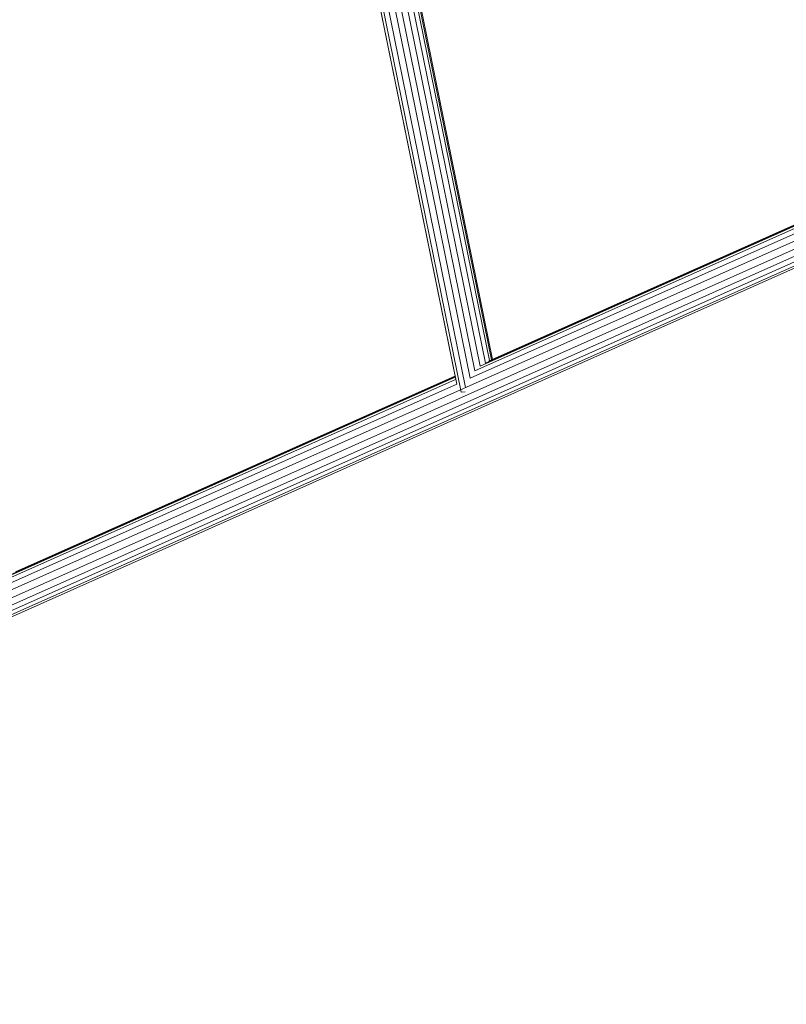
# Model space of a CAD drawing. Units: inches. Extents: x 12 to 108.4, y 117.1 to 201.8.
# Drawn here: x 37.4 to 40.5, y 157 to 161.1 of the extents above; entities that cross this region are included whole.
import ezdxf

# ---------------------------------------------------------------- set-up
doc = ezdxf.new("R2010")
doc.units = ezdxf.units.IN
doc.header["$MEASUREMENT"] = 0
doc.layers.add('Ebene 1', color=7, linetype='Continuous')

msp = doc.modelspace()

# ---------------------------------------------------------------- linework, layer by layer
at = {"layer": 'Ebene 1', "color": 7, "lineweight": 18, "true_color": 0xffffff}
for points in [[(37.9598, 165.4623), (39.1666, 159.5296)], [(38.5861, 162.4884), (39.1842, 159.5496)], [(38.5589, 162.4578), (39.148, 159.5632)], [(38.6171, 162.4688), (39.2031, 159.5878)], [(38.6447, 162.4564), (39.2224, 159.6173)], [(38.6715, 162.45), (39.2434, 159.6375)], [(38.696, 162.4505), (39.2658, 159.6497)], [(38.7139, 162.4547), (39.2827, 159.6595)], [(38.7218, 162.4566), (39.2903, 159.663)], [(38.7267, 162.4576), (39.2951, 159.6648)], [(38.5623, 162.4376), (39.1435, 159.582)], [(39.2028, 159.5878), (41.089, 160.4274)], [(39.2224, 159.6173), (41.0845, 160.4465)], [(39.2434, 159.6375), (41.0824, 160.4562)], [(39.2658, 159.6497), (41.0821, 160.4584)], [(39.2782, 159.6574), (41.0817, 160.4607)], [(33.457, 156.9995), (41.0893, 160.3978)], [(33.4677, 156.971), (41.1234, 160.3797)], [(33.4839, 156.9482), (41.14, 160.3571)], [(33.5022, 156.9337), (41.1579, 160.3425)], [(33.5215, 156.9256), (41.1772, 160.3346)], [(33.5432, 156.9256), (41.194, 160.3325)], [(37.2811, 158.7528), (39.1432, 159.582)], [(37.3021, 158.7729), (39.1411, 159.5918)], [(37.3242, 158.7851), (39.1408, 159.594)], [(37.3366, 158.7929), (39.1404, 159.5961)], [(37.2615, 158.7233), (39.148, 159.5632)], [(39.1666, 159.5298), (39.1828, 159.532)]]:
    msp.add_lwpolyline(points, dxfattribs=at)

doc.saveas('drawing.dxf')
